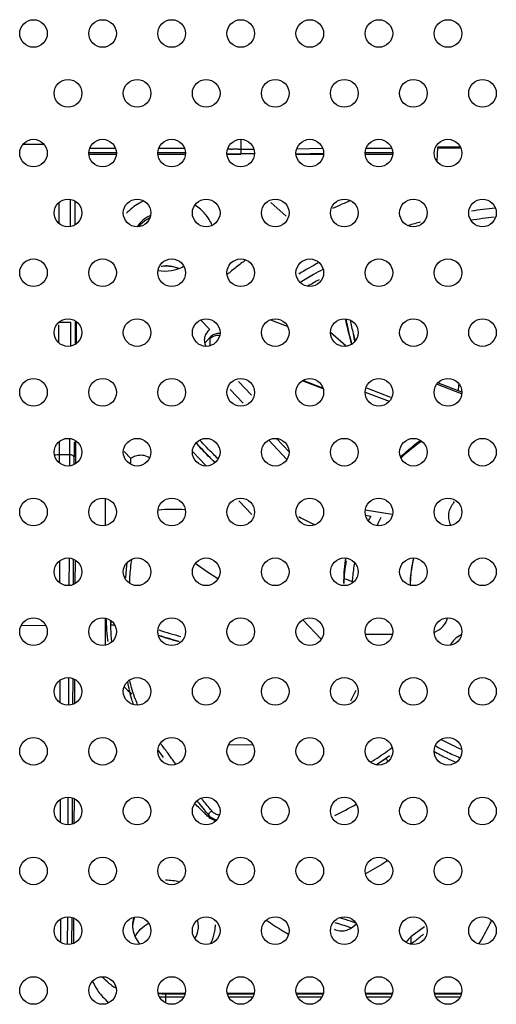
# Model space of a CAD drawing. Units: millimetres. Extents: x -674 to 5717, y -1532 to 2591.
# Drawn here: x 4368 to 4399, y 1157 to 1221 of the extents above; entities that cross this region are included whole.
import ezdxf

# ---------------------------------------------------------------- set-up
doc = ezdxf.new("R2010")
doc.units = ezdxf.units.MM
doc.header["$LTSCALE"] = 65.395
doc.layers.add('本体', color=7, linetype='CONTINUOUS')

msp = doc.modelspace()

# ---------------------------------------------------------------- linework, layer by layer
at = {"layer": '本体', "color": 7, "linetype": 'Continuous'}
for p, q in [((4369.82993, 1213.1824), (4368.45883, 1213.18244)), ((4369.82993, 1213.1824), (4368.45883, 1213.18244)), ((4382.64967, 1213.50785), (4382.64967, 1212.56456)), ((4382.64967, 1213.50785), (4382.64967, 1212.56456)), ((4374.54469, 1212.62565), (4372.74469, 1212.62565)), ((4374.54469, 1212.62565), (4372.74469, 1212.62565)), ((4372.74469, 1212.55049), (4374.54469, 1212.55049)), ((4372.74469, 1212.55049), (4374.54469, 1212.55049)), ((4372.8099, 1212.92564), (4374.47948, 1212.92564)), ((4372.8099, 1212.92564), (4374.47948, 1212.92564)), ((4379.04469, 1212.62564), (4377.24469, 1212.62564)), ((4379.04469, 1212.62564), (4377.24469, 1212.62564)), ((4377.24469, 1212.55049), (4379.04469, 1212.55049)), ((4377.24469, 1212.55049), (4379.04469, 1212.55049)), ((4377.3099, 1212.92564), (4378.97948, 1212.92564)), ((4377.3099, 1212.92564), (4378.97948, 1212.92564)), ((4381.74469, 1212.55049), (4382.64967, 1212.55049)), ((4381.74469, 1212.55049), (4382.64967, 1212.55049)), ((4382.39861, 1212.5648), (4382.64967, 1212.56456)), ((4382.39861, 1212.5648), (4382.64967, 1212.56456)), ((4382.64967, 1212.86455), (4383.49744, 1212.86455)), ((4382.64967, 1212.86455), (4383.49744, 1212.86455)), ((4383.54469, 1212.56456), (4382.64967, 1212.56456)), ((4383.54469, 1212.56456), (4382.64967, 1212.56456)), ((4386.24469, 1212.55049), (4388.04469, 1212.55049)), ((4386.24469, 1212.55049), (4388.04469, 1212.55049)), ((4386.28018, 1212.57144), (4388.04474, 1212.60737)), ((4386.28018, 1212.57144), (4388.04474, 1212.60737)), ((4387.98651, 1212.91179), (4386.29498, 1212.87734)), ((4387.98651, 1212.91179), (4386.29498, 1212.87734)), ((4392.54469, 1212.62564), (4390.74469, 1212.62565)), ((4392.54469, 1212.62564), (4390.74469, 1212.62565)), ((4390.74469, 1212.55049), (4392.53347, 1212.55049)), ((4390.74469, 1212.55049), (4392.53347, 1212.55049)), ((4390.8099, 1212.92564), (4392.47948, 1212.92564)), ((4390.8099, 1212.92564), (4392.47948, 1212.92564)), ((4395.45432, 1212.95049), (4395.41864, 1212.08036)), ((4395.45432, 1212.95049), (4395.41864, 1212.08036)), ((4396.93933, 1213.00471), (4395.45432, 1213.00471)), ((4396.93933, 1213.00471), (4395.45432, 1213.00471)), ((4395.45432, 1212.95049), (4396.96686, 1212.95049)), ((4395.45432, 1212.95049), (4396.96686, 1212.95049)), ((4370.79404, 1209.36639), (4370.79759, 1208.05574)), ((4370.79404, 1209.36639), (4370.79759, 1208.05574)), ((4371.55408, 1207.83838), (4371.56189, 1209.58615)), ((4371.55408, 1207.83838), (4371.56189, 1209.58615)), ((4371.8551, 1207.95122), (4371.86186, 1209.4709)), ((4371.8551, 1207.95122), (4371.86186, 1209.4709)), ((4384.60853, 1209.40191), (4385.61194, 1208.50787)), ((4371.92208, 1201.64313), (4371.91562, 1200.18951)), ((4371.92208, 1201.64313), (4371.91562, 1200.18951)), ((4380.04641, 1201.73718), (4380.61804, 1201.13018)), ((4384.58619, 1201.75728), (4385.67869, 1201.33431)), ((4370.79913, 1201.59695), (4371.55449, 1201.59695)), ((4370.79913, 1201.59695), (4371.55449, 1201.59695)), ((4380.65962, 1200.05926), (4380.65962, 1200.52967)), ((4389.50673, 1200.0344), (4388.50333, 1200.92844)), ((4386.6832, 1197.78284), (4387.99785, 1197.27387)), ((4387.99381, 1197.2956), (4386.7058, 1197.79427)), ((4382.79892, 1196.31931), (4381.95287, 1197.21769)), ((4382.50634, 1197.73891), (4383.35238, 1196.84053)), ((4392.41484, 1196.68625), (4390.84948, 1197.2923)), ((4395.44978, 1197.55138), (4397.01515, 1196.94534)), ((4395.51678, 1197.64911), (4397.0375, 1197.06035)), ((4390.75349, 1197.04436), (4392.31886, 1196.43832)), ((4384.47315, 1193.90592), (4385.65086, 1192.65535)), ((4385.79152, 1193.14158), (4384.97252, 1194.01124)), ((4371.82862, 1193.74885), (4371.80104, 1193.74885)), ((4371.82862, 1193.74885), (4371.80104, 1193.74885)), ((4371.88752, 1193.86924), (4371.88088, 1192.37579)), ((4371.88752, 1193.86924), (4371.88088, 1192.37579)), ((4371.48784, 1192.95683), (4370.83798, 1192.95683)), ((4371.48784, 1192.95683), (4370.83798, 1192.95683)), ((4370.8394, 1192.427), (4370.83798, 1192.95683)), ((4370.8394, 1192.427), (4370.83798, 1192.95683)), ((4371.48784, 1192.95683), (4371.48465, 1192.23999)), ((4371.48784, 1192.95683), (4371.48465, 1192.23999)), ((4371.48889, 1193.1923), (4371.48784, 1192.95683)), ((4371.48889, 1193.1923), (4371.48784, 1192.95683)), ((4371.78564, 1192.32765), (4371.78783, 1192.82064)), ((4371.78564, 1192.32765), (4371.78783, 1192.82064)), ((4375.48987, 1192.71398), (4375.05222, 1193.1787)), ((4375.48987, 1192.33451), (4375.48987, 1192.71398)), ((4379.51957, 1193.14795), (4380.36561, 1192.24957)), ((4373.84469, 1188.35862), (4373.84469, 1190.0956)), ((4382.52218, 1189.9596), (4383.36822, 1189.06122)), ((4396.52187, 1189.87893), (4396.52187, 1189.90992)), ((4392.51804, 1189.05936), (4390.76219, 1189.33777)), ((4390.78384, 1189.01655), (4391.12582, 1188.96232)), ((4371.45788, 1186.21923), (4371.44997, 1184.4408)), ((4371.45788, 1186.21923), (4371.44997, 1184.4408)), ((4370.86025, 1184.61269), (4370.85643, 1186.04305)), ((4370.86025, 1184.61269), (4370.85643, 1186.04305)), ((4371.75095, 1184.51589), (4371.75817, 1186.14157)), ((4371.75095, 1184.51589), (4371.75817, 1186.14157)), ((4371.85294, 1186.0928), (4371.84614, 1184.56401)), ((4371.85294, 1186.0928), (4371.84614, 1184.56401)), ((4368.35634, 1181.83948), (4369.92954, 1181.84708)), ((4373.84469, 1180.56439), (4373.84469, 1182.30137)), ((4374.1597, 1181.86753), (4374.41852, 1181.86878)), ((4387.88674, 1180.9364), (4386.69596, 1182.20084)), ((4390.77551, 1181.26715), (4392.51345, 1181.26715)), ((4370.88108, 1176.80202), (4370.87717, 1178.26855)), ((4370.88108, 1176.80202), (4370.87717, 1178.26855)), ((4371.42324, 1178.43025), (4371.41529, 1176.6416)), ((4371.42324, 1178.43025), (4371.41529, 1176.6416)), ((4371.71626, 1176.70413), (4371.72364, 1178.3651)), ((4371.71626, 1176.70413), (4371.72364, 1178.3651)), ((4371.81836, 1178.31637), (4371.8114, 1176.75222)), ((4371.81836, 1178.31637), (4371.8114, 1176.75222)), ((4390.14976, 1177.60673), (4389.80393, 1176.89758)), ((4370.90191, 1168.99708), (4370.89794, 1170.48522)), ((4370.90191, 1168.99708), (4370.89794, 1170.48522)), ((4371.3886, 1170.63836), (4371.38062, 1168.84544)), ((4371.3886, 1170.63836), (4371.38062, 1168.84544)), ((4371.68158, 1168.89237), (4371.68911, 1170.58864)), ((4371.68158, 1168.89237), (4371.68911, 1170.58864)), ((4371.78378, 1170.53993), (4371.77667, 1168.94044)), ((4371.78378, 1170.53993), (4371.77667, 1168.94044)), ((4380.54805, 1169.49009), (4380.54805, 1169.36252)), ((4392.22003, 1166.52291), (4391.84141, 1166.26992)), ((4391.84141, 1166.26992), (4390.7794, 1165.65779)), ((4370.92273, 1161.19214), (4370.9187, 1162.70149)), ((4370.92273, 1161.19214), (4370.9187, 1162.70149)), ((4371.35392, 1162.83917), (4371.34599, 1161.05646)), ((4371.35392, 1162.83917), (4371.34599, 1161.05646)), ((4371.64692, 1161.08629), (4371.65455, 1162.80673)), ((4371.64692, 1161.08629), (4371.65455, 1162.80673)), ((4371.7492, 1162.76349), (4371.74181, 1161.10049)), ((4371.7492, 1162.76349), (4371.74181, 1161.10049)), ((4389.72769, 1162.18334), (4389.86233, 1162.14048)), ((4389.86272, 1162.14007), (4390.17386, 1162.37269)), ((4394.60744, 1162.19805), (4393.72277, 1161.53663)), ((4393.72277, 1161.53663), (4393.72277, 1161.07514)), ((4394.0034, 1161.29705), (4394.00383, 1161.27621)), ((4377.2762, 1157.88078), (4379.01275, 1157.88078)), ((4378.91471, 1157.60838), (4377.37415, 1157.60838)), ((4377.74469, 1157.83538), (4379.00421, 1157.83538)), ((4377.74469, 1157.83538), (4377.74469, 1157.258)), ((4381.7762, 1157.88078), (4383.51275, 1157.88078)), ((4381.78463, 1157.83538), (4383.50421, 1157.83538)), ((4383.41471, 1157.60838), (4381.87415, 1157.60838)), ((4386.2762, 1157.88078), (4388.01275, 1157.88078)), ((4386.28463, 1157.83538), (4388.00421, 1157.83538)), ((4387.91471, 1157.60838), (4386.37415, 1157.60838)), ((4390.7762, 1157.88078), (4392.51275, 1157.88078)), ((4390.78463, 1157.83538), (4392.50421, 1157.83538)), ((4392.41471, 1157.60838), (4390.87415, 1157.60838)), ((4395.2762, 1157.88078), (4397.01275, 1157.88078)), ((4395.28463, 1157.83538), (4397.00421, 1157.83538)), ((4396.91471, 1157.60838), (4395.37415, 1157.60838))]:
    msp.add_line(p, q, dxfattribs=at)
for points in [[(4375.22633, 1185.91929), (4375.18086, 1185.5027), (4375.14237, 1184.94098)], [(4381.15631, 1184.87177), (4380.48309, 1185.30056), (4379.68674, 1185.87299)], [(4374.00347, 1180.78039), (4373.99061, 1180.89225), (4373.96804, 1181.10469), (4373.94811, 1181.31379), (4373.9306, 1181.51952), (4373.9153, 1181.72182), (4373.90202, 1181.9207), (4373.89059, 1182.11609), (4373.88144, 1182.2958)], [(4383.43186, 1174.04827), (4383.0393, 1174.03352), (4381.86429, 1174.0608)]]:
    msp.add_lwpolyline(points, dxfattribs=at)
for centre in [(4369.14469, 1220.40432), (4373.64469, 1220.40432), (4378.14469, 1220.40432), (4382.64469, 1220.40432), (4387.14469, 1220.40432), (4391.64469, 1220.40432), (4396.14469, 1220.40432), (4371.39469, 1216.5072), (4375.89469, 1216.5072), (4380.39469, 1216.5072), (4384.89469, 1216.5072), (4389.39469, 1216.5072), (4393.89469, 1216.5072), (4398.39469, 1216.5072), (4369.14469, 1212.61009), (4373.64469, 1212.61009), (4378.14469, 1212.61009), (4382.64469, 1212.61009), (4387.14469, 1212.61009), (4391.64469, 1212.61009), (4396.14469, 1212.61009), (4371.39469, 1208.71297), (4375.89469, 1208.71297), (4380.39469, 1208.71297), (4384.89469, 1208.71297), (4389.39469, 1208.71297), (4393.89469, 1208.71297), (4398.39469, 1208.71297), (4369.14469, 1204.81586), (4373.64469, 1204.81586), (4378.14469, 1204.81586), (4382.64469, 1204.81586), (4387.14469, 1204.81586), (4391.64469, 1204.81586), (4396.14469, 1204.81586), (4371.39469, 1200.91875), (4375.89469, 1200.91875), (4380.39469, 1200.91875), (4384.89469, 1200.91875), (4389.39469, 1200.91875), (4393.89469, 1200.91875), (4398.39469, 1200.91875), (4369.14469, 1197.02163), (4373.64469, 1197.02163), (4378.14469, 1197.02163), (4382.64469, 1197.02163), (4387.14469, 1197.02163), (4391.64469, 1197.02163), (4396.14469, 1197.02163), (4371.39469, 1193.12452), (4375.89469, 1193.12452), (4380.39469, 1193.12452), (4384.89469, 1193.12452), (4389.39469, 1193.12452), (4393.89469, 1193.12452), (4398.39469, 1193.12452), (4369.14469, 1189.2274), (4373.64469, 1189.2274), (4378.14469, 1189.2274), (4382.64469, 1189.2274), (4387.14469, 1189.2274), (4391.64469, 1189.2274), (4396.14469, 1189.2274), (4371.39469, 1185.33029), (4375.89469, 1185.33029), (4380.39469, 1185.33029), (4384.89469, 1185.33029), (4389.39469, 1185.33029), (4393.89469, 1185.33029), (4398.39469, 1185.33029), (4369.14469, 1181.43317), (4373.64469, 1181.43317), (4378.14469, 1181.43317), (4382.64469, 1181.43317), (4387.14469, 1181.43317), (4391.64469, 1181.43317), (4396.14469, 1181.43317), (4371.39469, 1177.53606), (4375.89469, 1177.53606), (4380.39469, 1177.53606), (4384.89469, 1177.53606), (4389.39469, 1177.53606), (4393.89469, 1177.53606), (4398.39469, 1177.53606), (4369.14469, 1173.63894), (4373.64469, 1173.63894), (4378.14469, 1173.63894), (4382.64469, 1173.63894), (4387.14469, 1173.63894), (4391.64469, 1173.63894), (4396.14469, 1173.63894), (4371.39469, 1169.74183), (4375.89469, 1169.74183), (4380.39469, 1169.74183), (4384.89469, 1169.74183), (4389.39469, 1169.74183), (4393.89469, 1169.74183), (4398.39469, 1169.74183), (4369.14469, 1165.84472), (4373.64469, 1165.84472), (4378.14469, 1165.84472), (4382.64469, 1165.84472), (4387.14469, 1165.84472), (4391.64469, 1165.84472), (4396.14469, 1165.84472), (4371.39469, 1161.9476), (4375.89469, 1161.9476), (4380.39469, 1161.9476), (4384.89469, 1161.9476), (4389.39469, 1161.9476), (4393.89469, 1161.9476), (4398.39469, 1161.9476), (4369.14469, 1158.05049), (4373.64469, 1158.05049), (4378.14469, 1158.05049), (4382.64469, 1158.05049), (4387.14469, 1158.05049), (4391.64469, 1158.05049), (4396.14469, 1158.05049)]:
    msp.add_circle(centre, 0.9, dxfattribs=at)
for centre, radius, start, end in [((4382.44283, 1258.29822), 45.43306, 269.415403, 269.6005432), ((4382.44283, 1258.29822), 45.43306, 269.415403, 269.6005432), ((4382.6489, 1297.1589), 84.29435, 269.8763758, 270.0005227), ((4382.6489, 1297.1589), 84.29435, 269.8763758, 270.0005227), ((4402.25087, 1179.34051), 32.64009, 112.4290273, 113.4983007), ((4402.16351, 1179.54113), 32.42128, 113.4980873, 114.7015727), ((4402.72597, 1177.00686), 32.21832, 96.2338931, 99.0302416), ((4402.58056, 1177.68533), 31.52391, 105.109916, 106.6174833), ((4402.72286, 1176.43981), 32.19498, 96.3647515, 99.0731643), ((4400.97451, 1181.519), 30.10826, 126.724257, 128.2091106), ((4401.79457, 1179.51338), 29.52927, 118.4318874, 121.3678848), ((4377.74459, 1202.86242), 2.39826, 87.345382, 89.9977173), ((4377.74384, 1202.84582), 2.41487, 83.2149302, 87.3458262), ((4400.80862, 1181.73008), 29.83978, 128.2095215, 129.6734162), ((4401.91295, 1178.71008), 29.77301, 117.8601664, 119.2192682), ((4401.78185, 1178.94346), 29.50533, 119.2183105, 121.1587578), ((4401.83362, 1178.68452), 29.28306, 118.7375523, 120.3869309), ((4409.09441, 1205.75205), 20.00633, 191.3917156, 196.1920416), ((4408.67716, 1205.76956), 19.34089, 192.0653784, 194.7465386), ((4400.05022, 1182.80592), 26.70933, 136.6808081, 137.0468656), ((4399.94082, 1182.81407), 26.24561, 137.8482955, 138.2653937), ((4399.99001, 1182.76953), 26.31196, 137.412296, 137.8482857), ((4400.0256, 1182.73686), 26.36028, 137.2239951, 137.4123718), ((4381.1224, 1200.22637), 0.60734, 132.1726939, 137.2001904), ((4408.90388, 1205.82842), 19.57512, 194.7442318, 196.1911464), ((4413.70118, 1204.82551), 24.05729, 189.5685973, 190.7404609), ((4399.90652, 1182.8447), 26.19962, 138.2654645, 138.4418413), ((4416.10957, 1196.07582), 19.32491, 175.5424035, 176.8255119), ((4395.764, 1207.99836), 21.46682, 221.689946, 222.6976844), ((4396.5585, 1208.71913), 22.52493, 221.71205, 224.4498903), ((4401.86608, 1183.35601), 12.92533, 129.5091986, 130.4819037), ((4401.88194, 1183.24573), 12.95044, 129.1048797, 130.2339967), ((4401.89469, 1183.32149), 12.97016, 129.3356918, 129.5096596), ((4401.90841, 1183.30472), 12.99183, 128.9437297, 129.3356314), ((4401.91515, 1183.2051), 13.00292, 128.9392268, 129.1055285), ((4401.93672, 1183.2696), 13.03693, 128.1288534, 128.9434875), ((4401.9302, 1183.18644), 13.02688, 128.5006619, 128.9391434), ((4402.01701, 1183.0754), 13.16783, 125.1679042, 128.4954824), ((4402.00985, 1183.17544), 13.15615, 125.5271793, 128.1261781), ((4396.7012, 1208.85874), 22.72457, 224.4492205, 226.2128526), ((4401.77192, 1183.46533), 12.78105, 130.4789779, 133.0020448), ((4401.77899, 1183.36636), 12.79185, 130.231, 132.8022061), ((4397.53851, 1188.88847), 1.37854, 141.1113726, 145.2106745), ((4396.28287, 1189.90999), 0.239, 352.0253835, 359.9832922), ((4397.40548, 1209.81406), 23.59632, 242.2837215, 245.1412579), ((4400.87503, 1183.83834), 11.02349, 152.2783511, 154.0628436), ((4400.81931, 1184.23025), 10.16602, 152.8940895, 156.1041017), ((4397.40514, 1188.94841), 1.23091, 180.0172285, 187.1242847), ((4400.0572, 1184.55809), 10.71294, 171.0926847, 171.9463247), ((4400.01753, 1184.56389), 10.67284, 171.947311, 179.9909559), ((4400.0396, 1184.1528), 10.69503, 169.7803383, 177.7900678), ((4400.32966, 1184.03177), 10.44281, 169.5709656, 174.7506237), ((4400.29493, 1184.03529), 10.4079, 174.7524259, 176.8961891), ((4399.72682, 1215.33472), 32.15987, 251.2066736, 252.2368256), ((4396.87378, 1182.65958), 22.72909, 181.2358354, 182.6296852), ((4396.86416, 1180.84295), 22.71944, 176.7354073, 178.0465248), ((4396.88973, 1182.66038), 22.74506, 182.6298586, 184.7655667), ((4385.20866, 1205.82689), 25.86572, 252.1634294, 255.2734774), ((4384.87193, 1204.73775), 24.74657, 252.1604889, 253.6688012), ((4384.99075, 1204.96562), 24.65239, 251.8478145, 255.3347369), ((4385.07717, 1205.452), 25.48972, 253.677516, 255.3662013), ((4402.40397, 1186.58723), 13.90136, 241.1909284, 244.3515547), ((4402.49616, 1186.7784), 14.11359, 244.3500798, 247.1409407), ((4379.25931, 1191.80804), 22.29508, 302.1056349, 305.5211046), ((4379.48958, 1191.48004), 21.89433, 305.5293712, 306.4670883), ((4402.37089, 1186.23382), 14.48424, 240.5285781, 244.0885984), ((4402.37769, 1186.65577), 14.49923, 240.8974523, 244.0874741), ((4402.48569, 1186.87861), 14.74686, 244.0884119, 247.8533184), ((4378.94707, 1192.3218), 23.22035, 302.6112968, 305.2180832), ((4401.35726, 1180.85583), 12.04192, 219.7128925, 220.8128689), ((4402.47188, 1186.44012), 14.71394, 244.0858975, 246.8009065), ((4375.38659, 1196.59541), 30.26589, 296.2650556, 299.2311839), ((4405.9904, 1191.34288), 33.5389, 219.9228302, 220.6597568), ((4381.27174, 1170.09721), 0.94463, 219.9942318, 228.1274122), ((4377.74479, 1161.59992), 3.63167, 75.4060727, 90.0015776), ((4378.16332, 1162.15121), 1.73151, 4.5972687, 16.113305), ((4401.4968, 1188.44547), 31.01631, 236.3663716, 238.629709), ((4374.55981, 1117.80657), 47.27617, 71.7387718, 72.0916346), ((4369.27568, 1101.79958), 64.13279, 71.4198822, 71.736786), ((4376.84983, 1173.69123), 24.76296, 332.7729041, 333.4100989), ((4377.30718, 1162.2911), 1.7125, 180.0229275, 188.5141311), ((4378.18217, 1162.2911), 1.71252, 351.4655655, 359.9769449), ((4378.40767, 1162.33628), 2.58701, 352.6058449, 359.9896177), ((4401.62851, 1188.65979), 31.26786, 238.6280809, 239.4772637), ((4376.63931, 1173.80172), 25.00071, 329.4181595, 332.768487), ((4379.76594, 1179.0395), 22.7649, 308.7124777, 310.4748918), ((4376.57327, 1161.65633), 4.01119, 234.6186695, 239.0504171), ((4377.74506, 1163.44199), 5.60661, 265.2486568, 269.9962311)]:
    msp.add_arc(centre, radius, start, end, dxfattribs=at)
at = {"layer": '本体', "color": 6, "linetype": 'Continuous'}
for radius, start, end in [(8.5, 85.0907584, 96.9938058), (4.45855, 223.3199243, 232.0047757)]:
    msp.add_arc((4378.29469, 1180.90049), radius, start, end, dxfattribs=at)
at = {"layer": '本体', "color": 7, "linetype": 'Continuous'}
for points, knots in [([(4381.75071, 1212.56771), (4381.79814, 1212.56732), (4382.0141, 1212.56577), (4382.23007, 1212.56508), (4382.39861, 1212.5648)], [0, 0, 0, 0, 0.21959742, 1, 1, 1, 1]), ([(4381.75071, 1212.56771), (4381.79814, 1212.56732), (4382.0141, 1212.56577), (4382.23007, 1212.56508), (4382.39861, 1212.5648)], [0, 0, 0, 0, 0.21959742, 1, 1, 1, 1]), ([(4381.97928, 1212.86753), (4381.96168, 1212.86771), (4381.89925, 1212.8684), (4381.83683, 1212.86927), (4381.792, 1212.87011)], [0, 0, 0, 0, 0.28187046, 1, 1, 1, 1]), ([(4381.97928, 1212.86753), (4381.96168, 1212.86771), (4381.89925, 1212.8684), (4381.83683, 1212.86927), (4381.792, 1212.87011)], [0, 0, 0, 0, 0.28187046, 1, 1, 1, 1]), ([(4382.46703, 1212.86475), (4382.43693, 1212.86481), (4382.32328, 1212.86512), (4382.20963, 1212.86568), (4382.12608, 1212.86627)], [0, 0, 0, 0, 0.26484119, 1, 1, 1, 1]), ([(4382.46703, 1212.86475), (4382.43693, 1212.86481), (4382.32328, 1212.86512), (4382.20963, 1212.86568), (4382.12608, 1212.86627)], [0, 0, 0, 0, 0.26484119, 1, 1, 1, 1]), ([(4376.32409, 1209.49062), (4376.21678, 1209.44414), (4375.80573, 1209.24086), (4375.43668, 1208.95068), (4375.20838, 1208.69679)], [0, 0, 0, 0, 0.25510957, 1, 1, 1, 1]), ([(4380.78297, 1207.91413), (4380.67088, 1208.17719), (4380.3558, 1208.67803), (4379.90901, 1209.0636), (4379.66141, 1209.22467)], [0, 0, 0, 0, 0.4918789, 1, 1, 1, 1]), ([(4376.76041, 1208.54385), (4376.58462, 1208.46322), (4376.25724, 1208.25893), (4375.99781, 1207.97208), (4375.89415, 1207.81596)], [0, 0, 0, 0, 0.50787474, 1, 1, 1, 1]), ([(4376.72279, 1208.38999), (4376.65302, 1208.3564), (4376.38672, 1208.21094), (4376.15093, 1208.00834), (4376.00781, 1207.83357)], [0, 0, 0, 0, 0.25527562, 1, 1, 1, 1]), ([(4377.27377, 1204.97161), (4377.55372, 1204.91565), (4378.134, 1204.90435), (4378.68242, 1205.09754), (4378.92526, 1205.23974)], [0, 0, 0, 0, 0.50359888, 1, 1, 1, 1]), ([(4377.45726, 1205.24345), (4377.55535, 1205.25524), (4377.9471, 1205.27829), (4378.34468, 1205.20363), (4378.61739, 1205.09573)], [0, 0, 0, 0, 0.25196521, 1, 1, 1, 1]), ([(4371.85711, 1201.6803), (4371.85833, 1201.57953), (4371.86308, 1201.07353), (4371.86467, 1200.5675), (4371.86521, 1200.16225)], [0, 0, 0, 0, 0.1991423, 1, 1, 1, 1]), ([(4371.85711, 1201.6803), (4371.85833, 1201.57953), (4371.86308, 1201.07353), (4371.86467, 1200.5675), (4371.86521, 1200.16225)], [0, 0, 0, 0, 0.1991423, 1, 1, 1, 1]), ([(4389.87853, 1200.16852), (4389.84005, 1200.30244), (4389.69056, 1200.84347), (4389.56278, 1201.39051), (4389.47938, 1201.80414)], [0, 0, 0, 0, 0.24824878, 1, 1, 1, 1]), ([(4370.79151, 1200.2687), (4370.7917, 1200.3815), (4370.79267, 1200.76956), (4370.79439, 1201.15762), (4370.79716, 1201.43287)], [0, 0, 0, 0, 0.29065896, 1, 1, 1, 1]), ([(4370.79151, 1200.2687), (4370.7917, 1200.3815), (4370.79267, 1200.76956), (4370.79439, 1201.15762), (4370.79716, 1201.43287)], [0, 0, 0, 0, 0.29065896, 1, 1, 1, 1]), ([(4371.55449, 1201.59695), (4371.55501, 1201.57084), (4371.55717, 1201.4475), (4371.5586, 1201.32414), (4371.55956, 1201.22689)], [0, 0, 0, 0, 0.21166339, 1, 1, 1, 1]), ([(4371.55449, 1201.59695), (4371.55501, 1201.57084), (4371.55717, 1201.4475), (4371.5586, 1201.32414), (4371.55956, 1201.22689)], [0, 0, 0, 0, 0.21166339, 1, 1, 1, 1]), ([(4371.55956, 1201.22689), (4371.56041, 1201.14095), (4371.5636, 1200.74714), (4371.56487, 1200.35332), (4371.56525, 1200.04546)], [0, 0, 0, 0, 0.21824736, 1, 1, 1, 1]), ([(4371.55956, 1201.22689), (4371.56041, 1201.14095), (4371.5636, 1200.74714), (4371.56487, 1200.35332), (4371.56525, 1200.04546)], [0, 0, 0, 0, 0.21824736, 1, 1, 1, 1]), ([(4380.50136, 1201.00566), (4380.42944, 1200.9284), (4380.31263, 1200.74966), (4380.27106, 1200.5395), (4380.27106, 1200.4368)], [0, 0, 0, 0, 0.50684607, 1, 1, 1, 1]), ([(4380.27106, 1200.4368), (4380.27106, 1200.32853), (4380.30208, 1200.18113), (4380.36833, 1200.05176), (4380.38721, 1200.02001)], [0, 0, 0, 0, 0.74560759, 1, 1, 1, 1]), ([(4381.25572, 1200.71132), (4381.14745, 1200.73325), (4380.92308, 1200.72323), (4380.73023, 1200.60612), (4380.65962, 1200.52966)], [0, 0, 0, 0, 0.51491012, 1, 1, 1, 1]), ([(4380.65962, 1200.52966), (4380.65962, 1200.53772), (4380.66147, 1200.57468), (4380.6692, 1200.61113), (4380.67678, 1200.63902)], [0, 0, 0, 0, 0.21782434, 1, 1, 1, 1]), ([(4381.28592, 1200.87234), (4381.18206, 1200.87025), (4380.97616, 1200.84462), (4380.78929, 1200.74415), (4380.71466, 1200.67649)], [0, 0, 0, 0, 0.50767876, 1, 1, 1, 1]), ([(4371.4982, 1194.01059), (4371.49779, 1193.9995), (4371.49592, 1193.93593), (4371.49495, 1193.87235), (4371.49421, 1193.81986)], [0, 0, 0, 0, 0.17453014, 1, 1, 1, 1]), ([(4371.4982, 1194.01059), (4371.49779, 1193.9995), (4371.49592, 1193.93593), (4371.49495, 1193.87235), (4371.49421, 1193.81986)], [0, 0, 0, 0, 0.17453014, 1, 1, 1, 1]), ([(4381.17017, 1192.69372), (4381.06766, 1192.79176), (4380.66248, 1193.18686), (4380.27269, 1193.59776), (4379.99016, 1193.91401)], [0, 0, 0, 0, 0.25064603, 1, 1, 1, 1]), ([(4370.83798, 1192.95683), (4370.83784, 1193.04571), (4370.83727, 1193.33402), (4370.83648, 1193.62232), (4370.83527, 1193.82174)], [0, 0, 0, 0, 0.30828539, 1, 1, 1, 1]), ([(4370.83798, 1192.95683), (4370.83784, 1193.04571), (4370.83727, 1193.33402), (4370.83648, 1193.62232), (4370.83527, 1193.82174)], [0, 0, 0, 0, 0.30828539, 1, 1, 1, 1]), ([(4371.49421, 1193.81986), (4371.49362, 1193.77873), (4371.49112, 1193.56956), (4371.48976, 1193.36037), (4371.48889, 1193.1923)], [0, 0, 0, 0, 0.19660165, 1, 1, 1, 1]), ([(4371.49421, 1193.81986), (4371.49362, 1193.77873), (4371.49112, 1193.56956), (4371.48976, 1193.36037), (4371.48889, 1193.1923)], [0, 0, 0, 0, 0.19660165, 1, 1, 1, 1]), ([(4371.79832, 1193.71909), (4371.79655, 1193.68126), (4371.79046, 1193.38177), (4371.789, 1193.08228), (4371.78783, 1192.82064)], [0, 0, 0, 0, 0.12643686, 1, 1, 1, 1]), ([(4371.79832, 1193.71909), (4371.79655, 1193.68126), (4371.79046, 1193.38177), (4371.789, 1193.08228), (4371.78783, 1192.82064)], [0, 0, 0, 0, 0.12643686, 1, 1, 1, 1]), ([(4371.80104, 1193.74885), (4371.79887, 1193.74728), (4371.80097, 1193.73495), (4371.79866, 1193.72637), (4371.79832, 1193.71909)], [0, 0, 0, 0, 0.26904546, 1, 1, 1, 1]), ([(4371.80104, 1193.74885), (4371.79887, 1193.74728), (4371.80097, 1193.73495), (4371.79866, 1193.72637), (4371.79832, 1193.71909)], [0, 0, 0, 0, 0.26904546, 1, 1, 1, 1]), ([(4380.96678, 1192.44373), (4380.88234, 1192.52465), (4380.54825, 1192.84959), (4380.22385, 1193.18451), (4379.98713, 1193.44106)], [0, 0, 0, 0, 0.25096912, 1, 1, 1, 1]), ([(4371.78783, 1192.82064), (4371.78708, 1192.86418), (4371.66914, 1192.94755), (4371.55954, 1192.95658), (4371.48784, 1192.95683)], [0, 0, 0, 0, 0.37785946, 1, 1, 1, 1]), ([(4371.78783, 1192.82064), (4371.78708, 1192.86418), (4371.66914, 1192.94755), (4371.55954, 1192.95658), (4371.48784, 1192.95683)], [0, 0, 0, 0, 0.37785946, 1, 1, 1, 1]), ([(4376.13265, 1192.92244), (4376.01725, 1192.92244), (4375.78766, 1192.8871), (4375.58016, 1192.78149), (4375.48987, 1192.71398)], [0, 0, 0, 0, 0.50583362, 1, 1, 1, 1]), ([(4376.7056, 1192.76167), (4376.66366, 1192.78783), (4376.48653, 1192.8811), (4376.28304, 1192.92244), (4376.13265, 1192.92244)], [0, 0, 0, 0, 0.24735888, 1, 1, 1, 1]), ([(4396.40637, 1189.67502), (4396.33228, 1189.56836), (4396.21495, 1189.33445), (4396.17423, 1189.07553), (4396.17423, 1188.94804)], [0, 0, 0, 0, 0.50461189, 1, 1, 1, 1]), ([(4396.18373, 1188.79575), (4396.19805, 1188.68106), (4396.23917, 1188.52918), (4396.30595, 1188.38961), (4396.32434, 1188.35514)], [0, 0, 0, 0, 0.74736586, 1, 1, 1, 1]), ([(4393.91203, 1186.22663), (4393.87505, 1186.08235), (4393.74522, 1185.50312), (4393.68683, 1184.90787), (4393.68472, 1184.46336)], [0, 0, 0, 0, 0.25097376, 1, 1, 1, 1]), ([(4393.69428, 1184.46197), (4393.69495, 1184.61011), (4393.71597, 1185.20327), (4393.81087, 1185.79369), (4393.92142, 1186.22498)], [0, 0, 0, 0, 0.24965506, 1, 1, 1, 1]), ([(4375.40927, 1184.5844), (4375.4143, 1184.72349), (4375.44043, 1185.24767), (4375.49398, 1185.77071), (4375.55265, 1186.15188)], [0, 0, 0, 0, 0.26519054, 1, 1, 1, 1]), ([(4395.25461, 1181.38264), (4395.46302, 1181.46529), (4395.84177, 1181.71563), (4396.06217, 1182.11783), (4396.11165, 1182.32484)], [0, 0, 0, 0, 0.51300302, 1, 1, 1, 1]), ([(4397.00291, 1181.22389), (4396.85282, 1181.15356), (4396.57725, 1180.96911), (4396.37747, 1180.70279), (4396.30655, 1180.55986)], [0, 0, 0, 0, 0.50952499, 1, 1, 1, 1]), ([(4375.67014, 1176.67128), (4375.62838, 1176.78391), (4375.46239, 1177.27611), (4375.35042, 1177.78564), (4375.28764, 1178.17977)], [0, 0, 0, 0, 0.23135456, 1, 1, 1, 1]), ([(4375.95158, 1176.64503), (4375.89219, 1176.76398), (4375.65691, 1177.29145), (4375.50201, 1177.85226), (4375.41468, 1178.28766)], [0, 0, 0, 0, 0.23041067, 1, 1, 1, 1]), ([(4378.42085, 1172.78642), (4378.23653, 1173.04301), (4377.90687, 1173.50607), (4377.56797, 1173.96278), (4377.41032, 1174.16008)], [0, 0, 0, 0, 0.55575166, 1, 1, 1, 1]), ([(4377.62215, 1173.22476), (4377.58969, 1173.26789), (4377.46874, 1173.42722), (4377.34521, 1173.58459), (4377.25338, 1173.69817)], [0, 0, 0, 0, 0.26984201, 1, 1, 1, 1]), ([(4392.33292, 1173.32331), (4392.1273, 1173.17818), (4391.84939, 1172.9891), (4391.56742, 1172.80628), (4391.49637, 1172.76077)], [0, 0, 0, 0, 0.74892684, 1, 1, 1, 1]), ([(4380.54805, 1169.36252), (4380.47038, 1169.43287), (4380.16339, 1169.71622), (4379.86659, 1170.01058), (4379.64989, 1170.23638)], [0, 0, 0, 0, 0.25086195, 1, 1, 1, 1]), ([(4379.79594, 1170.39735), (4379.83457, 1170.34915), (4379.99073, 1170.15513), (4380.14892, 1169.96274), (4380.2691, 1169.81912)], [0, 0, 0, 0, 0.24805645, 1, 1, 1, 1]), ([(4380.75616, 1169.74732), (4380.69851, 1169.81751), (4380.47186, 1170.09404), (4380.24663, 1170.37173), (4380.0801, 1170.58006)], [0, 0, 0, 0, 0.25404003, 1, 1, 1, 1]), ([(4380.54808, 1169.4901), (4380.54757, 1169.50879), (4380.5634, 1169.55548), (4380.62755, 1169.64854), (4380.70055, 1169.71218), (4380.75616, 1169.74732)], [0, 0, 0, 0, 0.16530771, 0.41829081, 1, 1, 1, 1]), ([(4381.24489, 1169.47716), (4381.16681, 1169.4896), (4381.01481, 1169.53338), (4380.88368, 1169.62254), (4380.82728, 1169.67442)], [0, 0, 0, 0, 0.50782492, 1, 1, 1, 1]), ([(4380.54805, 1169.36252), (4380.57873, 1169.33473), (4380.72378, 1169.22351), (4380.90011, 1169.15722), (4381.03791, 1169.12829)], [0, 0, 0, 0, 0.2271624, 1, 1, 1, 1]), ([(4380.64122, 1169.39381), (4380.67131, 1169.36679), (4380.80037, 1169.26448), (4380.95405, 1169.19429), (4381.07372, 1169.16173)], [0, 0, 0, 0, 0.24589635, 1, 1, 1, 1]), ([(4375.73009, 1162.82322), (4375.71226, 1162.78059), (4375.64799, 1162.60875), (4375.61104, 1162.42669), (4375.60012, 1162.28994)], [0, 0, 0, 0, 0.25195891, 1, 1, 1, 1]), ([(4388.78179, 1162.48096), (4388.85901, 1162.45742), (4389.17476, 1162.35962), (4389.48964, 1162.25907), (4389.72769, 1162.18334)], [0, 0, 0, 0, 0.24425021, 1, 1, 1, 1]), ([(4390.13358, 1162.4464), (4390.09801, 1162.45852), (4389.957, 1162.5065), (4389.81591, 1162.55424), (4389.71034, 1162.58971)], [0, 0, 0, 0, 0.25225128, 1, 1, 1, 1]), ([(4375.61356, 1162.03756), (4375.63991, 1161.86132), (4375.74989, 1161.51092), (4375.9588, 1161.2098), (4376.08245, 1161.07547)], [0, 0, 0, 0, 0.49393849, 1, 1, 1, 1]), ([(4375.76589, 1161.54127), (4375.85521, 1161.72862), (4376.10493, 1162.08054), (4376.45148, 1162.33522), (4376.64133, 1162.4364)], [0, 0, 0, 0, 0.49102767, 1, 1, 1, 1]), ([(4379.66574, 1161.43021), (4379.6924, 1161.47748), (4379.78963, 1161.66899), (4379.85195, 1161.87831), (4379.87572, 1162.03696)], [0, 0, 0, 0, 0.25277143, 1, 1, 1, 1]), ([(4380.68232, 1161.0971), (4380.72004, 1161.16813), (4380.85704, 1161.45549), (4380.94257, 1161.76753), (4380.97316, 1162.00335)], [0, 0, 0, 0, 0.25272552, 1, 1, 1, 1]), ([(4388.73518, 1162.04331), (4388.84681, 1161.98818), (4389.01133, 1161.94091), (4389.17781, 1161.93162), (4389.21994, 1161.93162)], [0, 0, 0, 0, 0.74720618, 1, 1, 1, 1]), ([(4389.21994, 1161.93162), (4389.33534, 1161.93162), (4389.56493, 1161.96695), (4389.77243, 1162.07256), (4389.86272, 1162.14007)], [0, 0, 0, 0, 0.50583362, 1, 1, 1, 1]), ([(4393.72277, 1161.53663), (4393.69162, 1161.51334), (4393.57538, 1161.41519), (4393.48321, 1161.28787), (4393.43692, 1161.18461)], [0, 0, 0, 0, 0.25579024, 1, 1, 1, 1]), ([(4393.66671, 1161.08268), (4393.69757, 1161.09487), (4393.8166, 1161.14677), (4393.92849, 1161.21565), (4394.00383, 1161.27621)], [0, 0, 0, 0, 0.25557249, 1, 1, 1, 1]), ([(4372.99529, 1158.65959), (4373.10724, 1158.39119), (4373.40712, 1157.8753), (4373.82425, 1157.44991), (4374.05642, 1157.26214)], [0, 0, 0, 0, 0.4933949, 1, 1, 1, 1]), ([(4374.25073, 1158.38594), (4374.19297, 1158.42698), (4373.96871, 1158.59557), (4373.76268, 1158.78857), (4373.62253, 1158.94452)], [0, 0, 0, 0, 0.25257144, 1, 1, 1, 1])]:
    msp.add_open_spline(points, degree=3, knots=knots, dxfattribs=at)
for points in [[(4378.61786, 1205.09557), (4378.42971, 1205.17008), (4378.23009, 1205.21987), (4378.02915, 1205.24378)], [(4370.83798, 1192.95683), (4370.73519, 1192.95662), (4370.63188, 1192.94772), (4370.53093, 1192.92836)], [(4370.83798, 1192.95683), (4370.73519, 1192.95662), (4370.63188, 1192.94772), (4370.53093, 1192.92836)], [(4396.51956, 1189.87683), (4396.51335, 1189.83251), (4396.49359, 1189.78877), (4396.46549, 1189.75394)], [(4380.82728, 1169.67442), (4380.80229, 1169.6974), (4380.77863, 1169.72188), (4380.75616, 1169.74732)], [(4375.67671, 1162.81449), (4375.62295, 1162.64604), (4375.59469, 1162.46723), (4375.59469, 1162.29041)]]:
    msp.add_open_spline(points, degree=3, dxfattribs=at)

doc.saveas('drawing.dxf')
